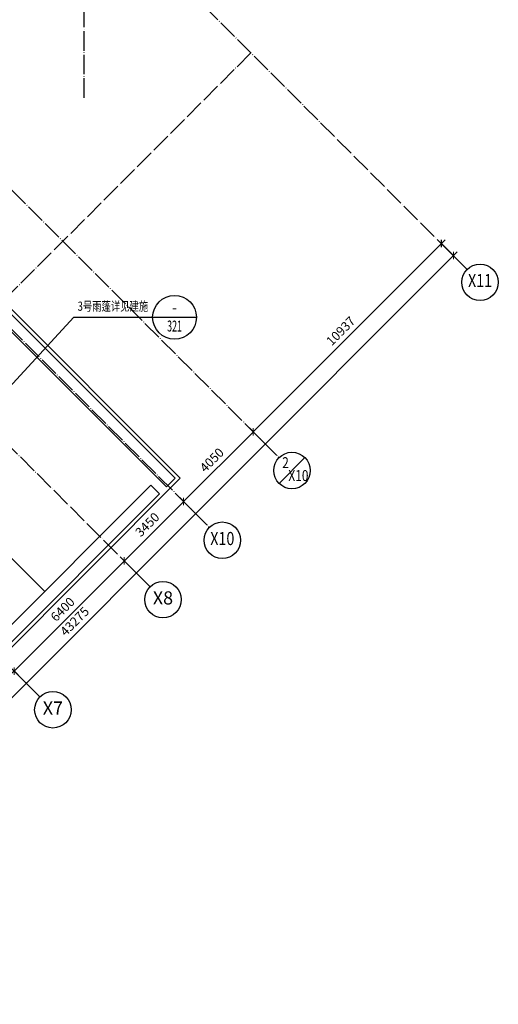
# Model space of a CAD drawing. Units: millimetres. Extents: x -232267 to 253411, y -251532 to 328957.
# Drawn here: x 167961 to 187639, y 207116 to 247566 of the extents above; entities that cross this region are included whole.
import ezdxf
from ezdxf.enums import TextEntityAlignment as Align

# ---------------------------------------------------------------- set-up
doc = ezdxf.new("R2010")
doc.units = ezdxf.units.MM
doc.header["$LTSCALE"] = 40
for name, pattern in [('标注_尺寸', [0]), ('标注_符号', [0]), ('标注_轴线号', [0]), ('轮廓线', [0]), ('轴网', [24.2, 20, -2, 0.2, -2])]:
    doc.linetypes.add(name, pattern=pattern)
for name, color, linetype in [('A_grid', 165, '轴网'), ('A_outline', 41, '轮廓线'), ('AN_dim', 224, '标注_尺寸'), ('AN_grid', 222, '标注_轴线号'), ('AN_mark', 224, '标注_符号')]:
    doc.layers.add(name, color=color, linetype=linetype)
doc.styles.add('Chs', font='romans.shx', dxfattribs={"bigfont": 'gbcbig.shx'})
doc.styles.add('Dimension', font='romans.shx', dxfattribs={"width": 0.8, "bigfont": 'chs.shx'})
doc.styles.add('Grid', font='romand.shx')
doc.dimstyles.new('1-150', dxfattribs={"dimtxt": 375, "dimasz": 225, "dimexe": 0, "dimexo": 375, "dimgap": 150, "dimtad": 1, "dimdec": 0, "dimzin": 0, "dimdsep": 46, "dimtxsty": 'Dimension', "dimblk": '$tick', "dimcen": 375, "dimclrt": 183, "dimadec": 1, "dimazin": 2, "dimtfac": 1, "dimtdec": 0, "dimtmove": 2, "dimatfit": 3, "dimldrblk": '$arrow', "dimfxl": 1, "dimarcsym": 0})

# ---------------------------------------------------------------- blocks, each defined once
blk = doc.blocks.new('N_grid')
at = {"linetype": 'Continuous'}
blk.add_circle((0, 0), 5, dxfattribs=at)
at = {"linetype": 'Continuous', "style": 'Grid'}
blk.add_attdef('GRID', text='', height=3.6, dxfattribs=at).set_placement((0, 0), align=Align.MIDDLE)
blk = doc.blocks.new('$tick')
at = {"color": 0}
for p, q in [((-1, 0), (1, 0)), ((0, -1), (0, 1))]:
    blk.add_line(p, q, dxfattribs=at)
at = {"color": 0, "const_width": 0.2}
blk.add_lwpolyline([(0.49, 0.49), (-0.49, -0.49)], dxfattribs=at)
blk = doc.blocks.new('*D602')
at = {"layer": 'AN_dim', "color": 0, "lineweight": -2, "ltscale": 300, "transparency": 16777216}
for p, q in [((165755, 218827), (167576, 220648)), ((168531, 220012), (167735, 220807)), ((166392, 217873), (165596, 218668))]:
    blk.add_line(p, q, dxfattribs=at)
at = {"layer": 'Defpoints', "color": 0, "ltscale": 300, "transparency": 16777216}
for p in [(167735, 220807), (168796, 219747), (166657, 217608)]:
    blk.add_point(p, dxfattribs=at)
at = {"layer": 'AN_dim', "color": 0, "lineweight": -2, "ltscale": 300, "transparency": 16777216, "xscale": 225, "yscale": 225, "zscale": 225}
for p, rotation in [((167735, 220807), 45.00000000033888), ((165596, 218668), 225.0000000003389)]:
    blk.add_blockref('$tick', p, dxfattribs=dict(at, rotation=rotation))
at = {"layer": 'AN_dim', "color": 183, "ltscale": 300, "transparency": 16777216, "insert": (166427, 219976), "char_height": 375, "attachment_point": 5, "rotation": 45, "style": 'Dimension'}
blk.add_mtext('3025', dxfattribs=at)
blk = doc.blocks.new('$arrow')
at = {"color": 0}
blk.add_solid([(0, 0), (-1.6, 0.27), (-1.6, -0.27)], dxfattribs=at)
blk = doc.blocks.new('*D603')
at = {"layer": 'AN_dim', "color": 0, "lineweight": -2, "ltscale": 300, "transparency": 16777216}
for p, q in [((173056, 224537), (172261, 225333)), ((167894, 220966), (172102, 225174)), ((168531, 220012), (167735, 220807))]:
    blk.add_line(p, q, dxfattribs=at)
at = {"layer": 'Defpoints', "color": 0, "ltscale": 300, "transparency": 16777216}
for p in [(172261, 225333), (173322, 224272), (168796, 219747)]:
    blk.add_point(p, dxfattribs=at)
at = {"layer": 'AN_dim', "color": 0, "lineweight": -2, "ltscale": 300, "transparency": 16777216, "xscale": 225, "yscale": 225, "zscale": 225}
for p, rotation in [((172261, 225333), 45.00000000033888), ((167735, 220807), 225.0000000003389)]:
    blk.add_blockref('$tick', p, dxfattribs=dict(at, rotation=rotation))
at = {"layer": 'AN_dim', "color": 183, "ltscale": 300, "transparency": 16777216, "insert": (169759, 223309), "char_height": 375, "attachment_point": 5, "rotation": 45, "style": 'Dimension'}
blk.add_mtext('6400', dxfattribs=at)
blk = doc.blocks.new('*D612')
at = {"layer": 'AN_dim', "color": 0, "lineweight": -2, "ltscale": 300, "transparency": 16777216}
for p, q in [((186254, 237414), (185298, 238370)), ((177723, 230795), (185139, 238211)), ((178520, 229680), (177564, 230636))]:
    blk.add_line(p, q, dxfattribs=at)
at = {"layer": 'Defpoints', "color": 0, "ltscale": 300, "transparency": 16777216}
for p in [(185298, 238370), (186519, 237149), (178785, 229415)]:
    blk.add_point(p, dxfattribs=at)
at = {"layer": 'AN_dim', "color": 0, "lineweight": -2, "ltscale": 300, "transparency": 16777216, "xscale": 225, "yscale": 225, "zscale": 225}
for p, rotation in [((185298, 238370), 45.00000000033888), ((177564, 230636), 225.0000000003389)]:
    blk.add_blockref('$tick', p, dxfattribs=dict(at, rotation=rotation))
at = {"layer": 'AN_dim', "color": 183, "ltscale": 300, "transparency": 16777216, "insert": (181193, 234742), "char_height": 375, "attachment_point": 5, "rotation": 45, "style": 'Dimension'}
blk.add_mtext('10937', dxfattribs=at)
blk = doc.blocks.new('*D613')
at = {"layer": 'AN_dim', "color": 0, "lineweight": -2, "ltscale": 300, "transparency": 16777216}
for p, q in [((185563, 238105), (185793, 237875)), ((155352, 207434), (185634, 237716)), ((154963, 207505), (155193, 207275))]:
    blk.add_line(p, q, dxfattribs=at)
at = {"layer": 'Defpoints', "color": 0, "ltscale": 300, "transparency": 16777216}
for p in [(185298, 238370), (185793, 237875), (154698, 207770)]:
    blk.add_point(p, dxfattribs=at)
at = {"layer": 'AN_dim', "color": 0, "lineweight": -2, "ltscale": 300, "transparency": 16777216, "xscale": 225, "yscale": 225, "zscale": 225}
for p, rotation in [((185793, 237875), 45.00000000033888), ((155193, 207275), 225.0000000003389)]:
    blk.add_blockref('$tick', p, dxfattribs=dict(at, rotation=rotation))
at = {"layer": 'AN_dim', "color": 183, "ltscale": 300, "transparency": 16777216, "insert": (170254, 222814), "char_height": 375, "attachment_point": 5, "rotation": 45, "style": 'Dimension'}
blk.add_mtext('43275', dxfattribs=at)
blk = doc.blocks.new('*D615')
at = {"layer": 'AN_dim', "color": 0, "lineweight": -2, "ltscale": 300, "transparency": 16777216}
for p, q in [((175656, 226816), (174700, 227772)), ((172420, 225492), (174541, 227613)), ((173217, 224377), (172261, 225333))]:
    blk.add_line(p, q, dxfattribs=at)
at = {"layer": 'Defpoints', "color": 0, "ltscale": 300, "transparency": 16777216}
for p in [(174700, 227772), (175921, 226551), (173482, 224112)]:
    blk.add_point(p, dxfattribs=at)
at = {"layer": 'AN_dim', "color": 0, "lineweight": -2, "ltscale": 300, "transparency": 16777216, "xscale": 225, "yscale": 225, "zscale": 225}
for p, rotation in [((174700, 227772), 45.00000000033888), ((172261, 225333), 225.0000000003389)]:
    blk.add_blockref('$tick', p, dxfattribs=dict(at, rotation=rotation))
at = {"layer": 'AN_dim', "color": 183, "ltscale": 300, "transparency": 16777216, "insert": (173242, 226791), "char_height": 375, "attachment_point": 5, "rotation": 45, "style": 'Dimension'}
blk.add_mtext('3450', dxfattribs=at)
blk = doc.blocks.new('*D619')
at = {"layer": 'AN_dim', "color": 0, "lineweight": -2, "ltscale": 300, "transparency": 16777216}
for p, q in [((178520, 229680), (177564, 230636)), ((174859, 227931), (177405, 230477)), ((175656, 226816), (174700, 227772))]:
    blk.add_line(p, q, dxfattribs=at)
at = {"layer": 'Defpoints', "color": 0, "ltscale": 300, "transparency": 16777216}
for p in [(177564, 230636), (178785, 229415), (175921, 226551)]:
    blk.add_point(p, dxfattribs=at)
at = {"layer": 'AN_dim', "color": 0, "lineweight": -2, "ltscale": 300, "transparency": 16777216, "xscale": 225, "yscale": 225, "zscale": 225}
for p, rotation in [((177564, 230636), 45.00000000033888), ((174700, 227772), 225.0000000003389)]:
    blk.add_blockref('$tick', p, dxfattribs=dict(at, rotation=rotation))
at = {"layer": 'AN_dim', "color": 183, "ltscale": 300, "transparency": 16777216, "insert": (175894, 229443), "char_height": 375, "attachment_point": 5, "rotation": 45, "style": 'Dimension'}
blk.add_mtext('4050', dxfattribs=at)
blk = doc.blocks.new('N_grid-s')
blk.add_line((3.54, 3.54), (-3.54, -3.54))
at = {"linetype": 'Continuous'}
blk.add_circle((0, 0), 5, dxfattribs=at)
at = {"linetype": 'Continuous', "style": 'Grid', "width": 0.8}
for p in [(-1.77, 1.77), (1.77, -1.77)]:
    blk.add_attdef('GRID', text='', height=3, dxfattribs=at).set_placement(p, align=Align.MIDDLE)
blk = doc.blocks.new('A$14180919')
at = {"layer": 'A_outline'}
for p, q in [((-9240, 7225), (9800, 7225)), ((-9240, 7075), (9650, 7075)), ((9650, 6575), (9650, 7075)), ((9800, -7225), (9800, 7225)), ((-9240, 6575), (9650, 6575)), ((9150, 6175), (9650, 6175)), ((9150, -6175), (9150, 6175)), ((9650, -6175), (9650, 6175)), ((9150, 0), (-10040, 0)), ((9150, -6175), (9650, -6175)), ((-9240, -6575), (9650, -6575)), ((9650, -7075), (9650, -6575)), ((-9240, -7075), (9650, -7075)), ((-9240, -7225), (9800, -7225))]:
    blk.add_line(p, q, dxfattribs=at)
blk = doc.blocks.new('N_detail')
blk.add_line((-6, 0), (6, 0))
at = {"linetype": 'Continuous'}
blk.add_circle((0, 0), 6, dxfattribs=at)
at = {"style": 'Grid'}
blk.add_attdef('NUM', text='', height=3, dxfattribs=at).set_placement((0, 2.7), align=Align.MIDDLE_CENTER)
at = {"style": 'Chs', "width": 0.6}
blk.add_attdef('SHEET', text='', height=3, dxfattribs=at).set_placement((0, -2.4), align=Align.MIDDLE_CENTER)
blk = doc.blocks.new('N_detail-t')
at = {"style": 'Chs', "width": 0.75}
blk.add_attdef('REFER', text='', height=2.5, dxfattribs=at).set_placement((2.5, 1), align=Align.BOTTOM_LEFT)
blk.add_attdef('SHEET', text='', height=2.5, dxfattribs=at).set_placement((2.5, -1), align=Align.TOP_LEFT)

msp = doc.modelspace()

# ---------------------------------------------------------------- linework, layer by layer
at = {"layer": 'A_grid'}
for p, q in [((170610.6, 244357.4), (170610.6, 320057.4)), ((152954.9, 270713.2), (186358.8, 237309.3)), ((137873.4, 259720.2), (173321.5, 224272)), ((133347.9, 255194.7), (168796, 219746.5)), ((158738.6, 249461.6), (178624.8, 229575.3)), ((155874.8, 246597.8), (175761, 226711.5)), ((177468.2, 246199.9), (144931.7, 213663.4))]:
    msp.add_line(p, q, dxfattribs=at)

# ---------------------------------------------------------------- block references
at = {"layer": 'A_outline', "rotation": 315.0000000002948}
msp.add_blockref('A$14180919', (162521.8, 230546.3), dxfattribs=at)
at = {"layer": 'AN_grid'}
ref = msp.add_blockref('N_grid', (186889.1, 236779), dxfattribs=dict(at, xscale=150, yscale=150, zscale=150))
ref.add_attrib('GRID', 'X11', dxfattribs={"layer": '0', "linetype": 'Continuous', "height": 540, "style": 'Grid', "width": 0.8}).set_placement((186889.1, 236779), align=Align.MIDDLE)
ref = msp.add_blockref('N_grid-s', (179155.2, 229045), dxfattribs=dict(at, xscale=150, yscale=150, zscale=150))
ref.add_attrib('GRID', '2', dxfattribs={"layer": '0', "linetype": 'Continuous', "height": 450, "style": 'Grid', "width": 0.8}).set_placement((178890, 229310.2), align=Align.MIDDLE)
ref.add_attrib('GRID', 'X10', dxfattribs={"layer": '0', "linetype": 'Continuous', "height": 450, "style": 'Grid', "width": 0.8}).set_placement((179420.3, 228779.8), align=Align.MIDDLE)
ref = msp.add_blockref('N_grid', (176291.4, 226181.2), dxfattribs=dict(at, xscale=150, yscale=150, zscale=150))
ref.add_attrib('GRID', 'X10', dxfattribs={"layer": '0', "linetype": 'Continuous', "height": 540, "style": 'Grid', "width": 0.8}).set_placement((176291.4, 226181.2), align=Align.MIDDLE)
at = {"layer": 'AN_grid', "xscale": 150, "yscale": 150, "zscale": 150}
for p, values in [((173851.9, 223741.7), {'GRID': 'X8'}), ((169326.4, 219216.2), {'GRID': 'X7'})]:
    msp.add_blockref('N_grid', p, dxfattribs=at).add_auto_attribs(values)
at = {"layer": 'AN_mark', "xscale": 150, "yscale": 150, "zscale": 150}
msp.add_blockref('N_detail', (174328, 235340.8), dxfattribs=at).add_auto_attribs({'NUM': '-', 'SHEET': '321'})
at = {"layer": 'AN_mark'}
ref = msp.add_blockref('N_detail-t', (169971.2, 235340.8), dxfattribs=dict(at, xscale=150, yscale=150, zscale=150))
ref.add_attrib('REFER', '3号雨蓬详见建施', dxfattribs={"layer": '0', "height": 375, "style": 'Chs', "width": 0.75}).set_placement((170346.2, 235490.8), align=Align.BOTTOM_LEFT)

# ---------------------------------------------------------------- dimensions: what is measured, and where the dimension line sits
at = {"layer": 'AN_dim', "ltscale": 300}
for base, p1, p2, picture, middle in [((185793.1, 237875), (154698.1, 207770), (185298.1, 238370), '*D613', (170254.5, 222813.6)), ((185298.1283, 238369.95), (178785.217, 229414.9464), (186519.1744, 237148.9039), '*D612', (181192.501, 234741.6198)), ((177564.2, 230636), (175921.4, 226551.2), (178785.2, 229414.9), '*D619', (175893.6, 229442.7)), ((174700.4, 227772.2), (173481.9, 224111.6), (175921.4, 226551.2), '*D615', (173242, 226791.1)), ((172260.9, 225332.7), (168796, 219746.5), (173321.5, 224272), '*D603', (169759.5, 223308.6)), ((167735.4, 220807.2), (166657, 217607.6), (168796, 219746.5), '*D602', (166427.2, 219976.4))]:
    dim = msp.add_linear_dim(base=base, p1=p1, p2=p2, angle=45, dimstyle='1-150', dxfattribs=at)
    dim.commit()
    dim.dimension.update_dxf_attribs({"geometry": picture, "text_midpoint": middle})

# ---------------------------------------------------------------- leaders
at = {"layer": 'AN_mark'}
msp.add_leader([(166759.6, 231629), (170187.7, 235340.8), (173428, 235340.8)], dimstyle='1-150', dxfattribs=at)

doc.saveas('drawing.dxf')
